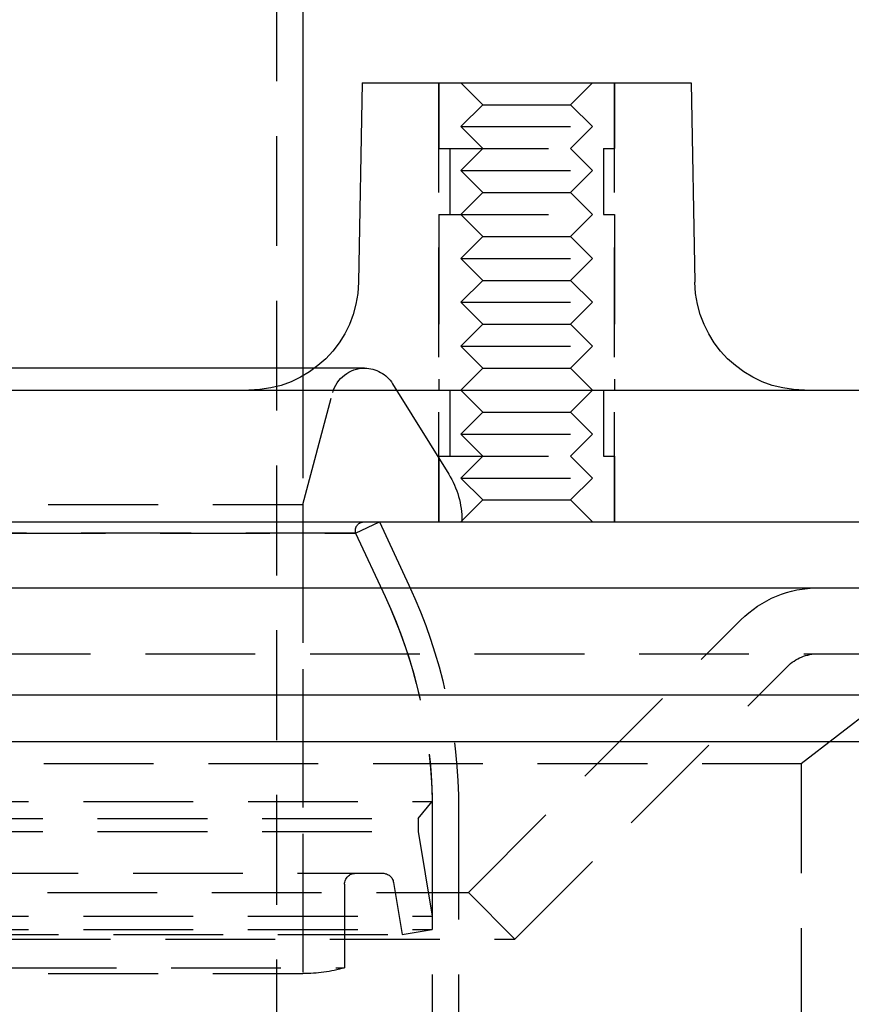
# Model space of a CAD drawing. Extents: x -168 to 132, y 273 to 1382.
# Drawn here: x 20 to 58, y 1046 to 1091 of the extents above; entities that cross this region are included whole.
import ezdxf

# ---------------------------------------------------------------- set-up
doc = ezdxf.new("R2010")
doc.units = 0
doc.header["$LTSCALE"] = 20
doc.linetypes.add('VERDECKT', pattern=[0.375, 0.25, -0.125])
doc.layers.get('0').update_dxf_attribs({"linetype": 'CONTINUOUS'})
doc.layers.add('STEMPEL', color=3, linetype='CONTINUOUS')

# ---------------------------------------------------------------- blocks, each defined once
blk = doc.blocks.new('A$C3F19FCD5')
at = {"color": 1, "linetype": 'VERDECKT', "extrusion": (0, 1, -2e-16)}
for p, q in [((49.6, 220.56741), (49.6, -11.59832)), ((57, 53), (57, 73)), ((57, 73), (57, 70)), ((59, 72), (58, 73)), ((63, 72), (64, 73)), ((65, 53), (65, 73)), ((65, 73), (65, 70)), ((59, 72), (58, 71)), ((59, 72), (63, 72)), ((63, 72), (64, 71)), ((58, 71), (64, 71)), ((59, 70), (58, 71)), ((63, 70), (64, 71)), ((57, 70), (65, 70)), ((57.5, 70), (57.5, 67)), ((59, 70), (58, 69)), ((63, 70), (64, 69)), ((64.5, 70), (64.5, 67)), ((58, 69), (64, 69)), ((59, 68), (58, 69)), ((63, 68), (64, 69)), ((59, 68), (58, 67)), ((59, 68), (63, 68)), ((63, 68), (64, 67)), ((57, 67), (65, 67)), ((57, 67), (57, 59)), ((59, 66), (58, 67)), ((63, 66), (64, 67)), ((65, 67), (65, 59)), ((59, 66), (58, 65)), ((59, 66), (63, 66)), ((63, 66), (64, 65)), ((58, 65), (64, 65)), ((59, 64), (58, 65)), ((63, 64), (64, 65)), ((59, 64), (58, 63)), ((59, 64), (63, 64)), ((63, 64), (64, 63)), ((58, 63), (64, 63)), ((59, 62), (58, 63)), ((63, 62), (64, 63)), ((59, 62), (58, 61)), ((59, 62), (63, 62)), ((63, 62), (64, 61)), ((58, 61), (64, 61)), ((59, 60), (58, 61)), ((63, 60), (64, 61)), ((50.8, 60), (50.8, -11.58522)), ((53.61228, 60), (51.33849, 60)), ((59, 60), (58, 59)), ((59, 60), (63, 60)), ((63, 60), (64, 59)), ((54.88636, 59.29164), (57.44757, 55.16956)), ((50.8, 53.8), (52.16339, 58.88823)), ((57.5, 59), (57.5, 56)), ((59, 58), (58, 59)), ((63, 58), (64, 59)), ((64.5, 59), (64.5, 56)), ((59, 58), (58, 57)), ((59, 58), (63, 58)), ((63, 58), (64, 57)), ((58, 57), (64, 57)), ((59, 56), (58, 57)), ((63, 56), (64, 57)), ((57, 56), (65, 56)), ((57, 56), (57, 53)), ((59, 56), (58, 55)), ((63, 56), (64, 55)), ((65, 56), (65, 53)), ((58, 55), (64, 55)), ((59, 54), (58, 55)), ((63, 54), (64, 55)), ((59, 54), (58, 53)), ((59, 54), (63, 54)), ((63, 54), (64, 53)), ((-50.8, 53.8), (50.8, 53.8)), ((50.8, 53.8), (50.8, 32.42893)), ((53.2, 52.49286), (54.28757, 53)), ((54.28757, 53), (55.63265, 50.11547)), ((58.05, 53.05852), (58.05, 53)), ((53.20532, 52.49534), (-53.20532, 52.49534)), ((-53.2, 52.49286), (53.2, 52.49286)), ((-53.2, 52.49286), (53.2, 52.49286)), ((53.2, 52.49286), (53.20532, 52.49534)), ((53.2, 52.49286), (54.54508, 49.60833)), ((53.2, 52.49286), (54.54508, 49.60833)), ((58.34315, 36.12132), (70.75736, 48.53553)), ((-143.87157, 47), (143.87157, 47)), ((73.5, 42), (80, 47)), ((60.46447, 34), (72.87868, 46.41421)), ((-73.5, 42), (73.5, 42)), ((73.5, 42), (73.5, -3)), ((-56.6968, 40.27206), (56.6968, 40.27206)), ((56.05, 39.5), (56.6968, 40.27206)), ((-56.05, 39.5), (56.05, 39.5)), ((56.05, 39.5), (56.05, 38.89711)), ((56.7, 39.88811), (56.7, 25.233)), ((57.9, 39.88811), (57.9, 25.233)), ((-56.05, 38.89711), (56.05, 38.89711)), ((56.05, 38.89711), (56.7, 35.05166)), ((-54.43878, 37), (54.43878, 37)), ((52.69898, 36.5), (52.69898, 32.68869)), ((54.93178, 36.58333), (55.33261, 34.21202)), ((-58.34315, 36.12132), (58.34315, 36.12132)), ((58.34315, 36.12132), (60.46447, 34)), ((-56.7, 35.05166), (56.7, 35.05166)), ((56.7, 35.05166), (56.7, 34.44315)), ((-56.7, 34.44315), (56.7, 34.44315)), ((-55.33261, 34.21202), (55.33261, 34.21202)), ((55.33261, 34.21202), (56.7, 34.44315)), ((-60.46447, 34), (60.46447, 34)), ((-52.69898, 32.68869), (52.69898, 32.68869)), ((-50.8, 32.42893), (50.8, 32.42893))]:
    blk.add_line(p, q, dxfattribs=at)
at = {"linetype": 'CONTINUOUS', "extrusion": (0, 1, -2e-16)}
for p, q in [((50.8, 220.56741), (50.8, 60)), ((53.5, 73), (53.33769, 63.91073)), ((53.5, 73), (68.5, 73)), ((68.5, 73), (68.66231, 63.91073)), ((51.33849, 60), (-3.76183, 60)), ((-142, 59), (142, 59)), ((-138.58193, 53), (150, 53)), ((-138.58193, 50), (150, 50)), ((-149.99289, 45.12132), (149.99289, 45.12132)), ((-147.87157, 43), (147.87157, 43))]:
    blk.add_line(p, q, dxfattribs=at)
at = {"linetype": 'CONTINUOUS', "extrusion": (0, -2e-16, -1)}
for centre, start, end in [((-48.33849, 64), 181.02303, 270), ((-73.66151, 64), 270, 358.97697)]:
    blk.add_arc(centre, 5, start, end, dxfattribs=at)
at = {"color": 1, "linetype": 'VERDECKT', "extrusion": (0, -2e-16, -1)}
for centre, radius, start, end in [((-53.61228, 58.5), 1.5, 15, 90), ((-53.61228, 58.5), 1.5, 90, 148.145706), ((-54.05, 53.05852), 4, 148.145706, 180), ((-53.59139, 52.6), 0.4, 344.832161, 90), ((-33.7, 39.88811), 24.2, 155, 180), ((-74.29289, 45), 5, 45, 90), ((-33.7, 39.88811), 23, 155, 180), ((-33.7, 39.88811), 23, 155, 179.04349), ((-74.29289, 45), 2, 45, 90), ((-53.19898, 36.5), 0.5, 0, 90), ((-54.43878, 36.5), 0.5, 90, 170.405932), ((-50.8, 39.5), 7.07107, 254.421626, 270)]:
    blk.add_arc(centre, radius, start, end, dxfattribs=at)

msp = doc.modelspace()

# ---------------------------------------------------------------- block references
at = {"layer": 'STEMPEL'}
msp.add_blockref('A$C3F19FCD5', (-18.138, 1015.321), dxfattribs=at)

doc.saveas('drawing.dxf')
